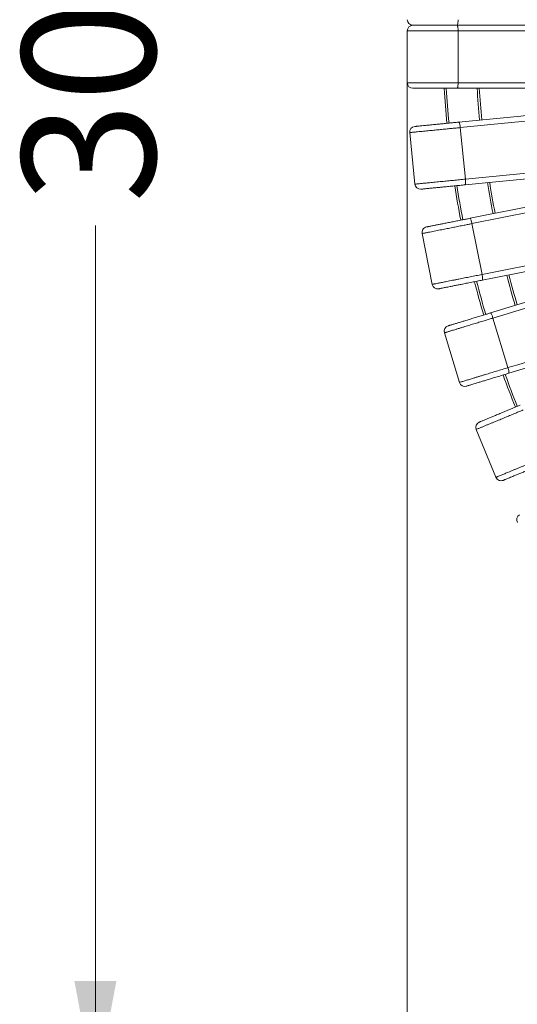
# Model space of a CAD drawing. Units: millimetres. Extents: x 171 to 397, y 36 to 345.
# Drawn here: x 189 to 225, y 72 to 142 of the extents above; entities that cross this region are included whole.
import ezdxf

# ---------------------------------------------------------------- set-up
doc = ezdxf.new("R2010")
doc.units = ezdxf.units.MM
doc.styles.add('SLDTEXTSTYLE0', font='TXT', dxfattribs={"width": 0.663})
doc.dimstyles.new('SLDDIMSTYLE0', dxfattribs={"dimtxt": 8.601025, "dimasz": 8, "dimexe": 0, "dimexo": 0.0625, "dimgap": 2.150256, "dimtad": 0, "dimlfac": 20, "dimrnd": 1e-09, "dimzin": 12, "dimdsep": 46, "dimtxsty": 'SLDTEXTSTYLE0', "dimsah": 1, "dimcen": 0.09, "dimadec": 0, "dimazin": 0, "dimtfac": 1, "dimtofl": 0, "dimtmove": 0, "dimatfit": 3, "dimfxl": 0, "dimfrac": 2, "dimtolj": 1, "dimtzin": 12, "dimarcsym": 0})

# ---------------------------------------------------------------- blocks, each defined once
blk = doc.blocks.new('*D4')
at = {"color": 7, "linetype": 'Continuous', "lineweight": 0}
for p, q in [((289.154, 217.84), (193.714, 217.84)), ((194.714, 217.84), (194.714, 155.875)), ((194.714, 65.34), (194.714, 127.305)), ((289.154, 65.34), (193.714, 65.34))]:
    blk.add_line(p, q, dxfattribs=at)
for points in [[(194.714, 217.84), (193.214, 209.84), (196.214, 209.84)], [(194.714, 65.34), (196.214, 73.34), (193.214, 73.34)]]:
    blk.add_solid(points, dxfattribs=at)
at = {"color": 7, "linetype": 'Continuous', "lineweight": 0, "insert": (189.471, 128.892), "char_height": 9.525, "attachment_point": 1, "rotation": 90, "style": 'SLDTEXTSTYLE0'}
blk.add_mtext('3050', dxfattribs=at)
blk = doc.blocks.new('*D5')
at = {"color": 7, "linetype": 'Continuous', "lineweight": 0}
for p, q in [((217.004, 137.49), (217.004, 42.05)), ((369.504, 137.49), (369.504, 42.05)), ((217.004, 43.05), (278.968, 43.05)), ((369.504, 43.05), (307.539, 43.05))]:
    blk.add_line(p, q, dxfattribs=at)
for points in [[(217.004, 43.05), (225.004, 41.55), (225.004, 44.55)], [(369.504, 43.05), (361.504, 44.55), (361.504, 41.55)]]:
    blk.add_solid(points, dxfattribs=at)
at = {"color": 7, "linetype": 'Continuous', "lineweight": 0, "insert": (280.556, 48.293), "char_height": 9.525, "attachment_point": 1, "style": 'SLDTEXTSTYLE0'}
blk.add_mtext('3050', dxfattribs=at)

msp = doc.modelspace()

# ---------------------------------------------------------------- linework, layer by layer
at = {"color": 7, "linetype": 'Continuous', "lineweight": 15}
for p, q in [((220.57498, 141.59), (235.43224, 141.59)), ((217.00361, 137.49), (217.00361, 141.19)), ((220.63393, 137.49), (220.63393, 141.19)), ((235.37328, 141.19), (220.63393, 141.19)), ((220.63393, 137.49), (235.37328, 137.49)), ((235.43224, 137.09), (220.57498, 137.09)), ((217.54127, 130.24564), (217.1786, 133.92782)), ((221.15412, 130.60147), (220.79145, 134.28366)), ((222.34698, 123.79711), (221.62515, 127.42601)), ((218.78641, 123.08886), (218.06458, 126.71777)), ((224.20105, 117.14242), (223.127, 120.6831)), ((220.72705, 116.08859), (219.653, 119.62927)), ((223.34448, 109.31225), (221.92856, 112.7306))]:
    msp.add_line(p, q, dxfattribs=at)
at = {"color": 7, "linetype": 'Continuous', "lineweight": 15, "flags": 128}
for points in [[(220.63393, 141.99), (220.63304, 141.92054), (220.63038, 141.85319), (220.62604, 141.79), (220.62014, 141.73289), (220.61288, 141.68358), (220.60445, 141.64359), (220.59514, 141.61412), (220.58521, 141.59608), (220.57498, 141.59)], [(220.57498, 141.59), (220.58521, 141.58392), (220.59514, 141.56588), (220.60445, 141.53641), (220.61288, 141.49642), (220.62014, 141.44712), (220.62604, 141.39), (220.63038, 141.32681), (220.63304, 141.25946), (220.63393, 141.19)], [(220.63393, 137.49), (220.63304, 137.42054), (220.63038, 137.35319), (220.62604, 137.29), (220.62014, 137.23289), (220.61288, 137.18358), (220.60445, 137.14359), (220.59514, 137.11412), (220.58521, 137.09608), (220.57498, 137.09)], [(220.69357, 134.67595), (221.42824, 134.74831), (222.16436, 134.82081), (222.90178, 134.89344), (223.64034, 134.96618), (224.37987, 135.03902), (225.12021, 135.11194), (225.86119, 135.18492), (226.60267, 135.25795), (227.34447, 135.33101), (228.08643, 135.40409), (228.82839, 135.47716), (229.57019, 135.55022), (230.31167, 135.62325), (231.05265, 135.69623), (231.79299, 135.76915), (232.53252, 135.84199), (233.27108, 135.91473), (234.00849, 135.98736), (234.74462, 136.05986), (235.47929, 136.13222)], [(235.45982, 135.72837), (234.73098, 135.65658), (234.0007, 135.58466), (233.26914, 135.5126), (232.53644, 135.44044), (231.80278, 135.36818), (231.06832, 135.29584), (230.33321, 135.22344), (229.59762, 135.15099), (228.86171, 135.07851), (228.12564, 135.00601), (227.38956, 134.93352), (226.65365, 134.86103), (225.91806, 134.78858), (225.18295, 134.71618), (224.44849, 134.64384), (223.71483, 134.57159), (222.98214, 134.49942), (222.25057, 134.42737), (221.52029, 134.35544), (220.79145, 134.28366)], [(220.69357, 134.67595), (220.70436, 134.67091), (220.716, 134.65392), (220.72816, 134.62551), (220.74046, 134.58654), (220.75252, 134.53818), (220.76399, 134.48192), (220.77451, 134.41946), (220.78375, 134.35269), (220.79145, 134.28366)], [(235.92036, 131.65389), (235.1857, 131.58153), (234.44957, 131.50903), (233.71215, 131.4364), (232.9736, 131.36366), (232.23407, 131.29082), (231.49373, 131.2179), (230.75274, 131.14492), (230.01127, 131.07189), (229.26947, 130.99883), (228.52751, 130.92575), (227.78554, 130.85268), (227.04375, 130.77962), (226.30227, 130.70659), (225.56128, 130.63361), (224.82094, 130.56069), (224.08142, 130.48785), (223.34286, 130.41511), (222.60544, 130.34248), (221.86932, 130.26998), (221.13465, 130.19762)], [(221.15412, 130.60147), (221.88295, 130.67326), (222.61323, 130.74518), (223.3448, 130.81724), (224.07749, 130.8894), (224.81115, 130.96166), (225.54562, 131.034), (226.28072, 131.1064), (227.01631, 131.17885), (227.75223, 131.25133), (228.4883, 131.32383), (229.22437, 131.39633), (229.96028, 131.46881), (230.69587, 131.54126), (231.43098, 131.61366), (232.16544, 131.686), (232.8991, 131.75825), (233.6318, 131.83042), (234.36337, 131.90247), (235.09365, 131.9744), (235.82248, 132.04618)], [(221.15412, 130.60147), (221.16003, 130.53226), (221.16399, 130.46498), (221.16586, 130.40166), (221.16559, 130.34425), (221.16319, 130.29447), (221.15873, 130.25384), (221.15235, 130.2236), (221.14424, 130.20467), (221.13465, 130.19762)], [(221.48929, 127.80682), (222.21333, 127.95084), (222.9388, 128.09515), (223.66555, 128.23971), (224.39342, 128.38449), (225.12225, 128.52946), (225.85187, 128.67459), (226.58214, 128.81985), (227.31289, 128.96521), (228.04395, 129.11063), (228.77518, 129.25608), (229.50641, 129.40153), (230.23747, 129.54694), (230.96822, 129.6923), (231.69849, 129.83756), (232.42811, 129.98269), (233.15694, 130.12766), (233.88481, 130.27244), (234.61156, 130.417), (235.33703, 130.56131), (236.06107, 130.70533)], [(236.08128, 130.30151), (235.36299, 130.15864), (234.64328, 130.01548), (233.92229, 129.87206), (233.2002, 129.72843), (232.47716, 129.58461), (231.75332, 129.44063), (231.02885, 129.29652), (230.3039, 129.15232), (229.57864, 129.00806), (228.85321, 128.86376), (228.12779, 128.71947), (227.40253, 128.5752), (226.67758, 128.431), (225.95311, 128.2869), (225.22928, 128.14292), (224.50623, 127.99909), (223.78414, 127.85546), (223.06316, 127.71205), (222.34344, 127.56889), (221.62515, 127.42601)], [(221.48929, 127.80682), (221.50052, 127.80286), (221.51378, 127.7871), (221.52866, 127.76001), (221.54472, 127.72243), (221.56146, 127.67549), (221.57839, 127.62063), (221.59498, 127.5595), (221.61072, 127.49396), (221.62515, 127.42601)], [(222.34698, 123.79711), (223.06528, 123.93998), (223.78499, 124.08314), (224.50597, 124.22656), (225.22807, 124.37019), (225.95111, 124.51401), (226.67495, 124.65799), (227.39942, 124.8021), (228.12436, 124.9463), (228.84963, 125.09056), (229.57505, 125.23486), (230.30047, 125.37915), (231.02574, 125.52342), (231.75069, 125.66762), (232.47516, 125.81172), (233.19899, 125.9557), (233.92204, 126.09953), (234.64413, 126.24316), (235.36511, 126.38657), (236.08483, 126.52973), (236.80312, 126.67261)], [(236.93898, 126.2918), (236.21494, 126.14778), (235.48946, 126.00347), (234.76271, 125.85891), (234.03485, 125.71413), (233.30602, 125.56916), (232.57639, 125.42402), (231.84612, 125.27877), (231.11538, 125.13341), (230.38431, 124.98799), (229.65309, 124.84254), (228.92186, 124.69709), (228.19079, 124.55167), (227.46005, 124.40632), (226.72978, 124.26106), (226.00015, 124.11593), (225.27133, 123.97096), (224.54346, 123.82617), (223.81671, 123.68161), (223.09124, 123.53731), (222.3672, 123.39329)], [(222.95447, 121.04876), (223.66091, 121.26306), (224.36874, 121.47778), (225.07782, 121.69288), (225.78799, 121.9083), (226.4991, 122.12402), (227.21099, 122.33997), (227.9235, 122.5561), (228.63648, 122.77238), (229.34977, 122.98876), (230.06322, 123.20518), (230.77667, 123.4216), (231.48997, 123.63798), (232.20295, 123.85426), (232.91546, 124.0704), (233.62735, 124.28635), (234.33845, 124.50206), (235.04863, 124.71749), (235.75771, 124.93258), (236.46554, 125.1473), (237.17198, 125.3616)], [(237.23167, 124.96171), (236.53085, 124.74911), (235.82863, 124.5361), (235.12517, 124.32271), (234.42064, 124.10899), (233.71517, 123.89499), (233.00894, 123.68075), (232.30208, 123.46633), (231.59476, 123.25177), (230.88712, 123.03711), (230.17934, 122.82241), (229.47155, 122.6077), (228.76392, 122.39304), (228.0566, 122.17848), (227.34974, 121.96406), (226.6435, 121.74982), (225.93804, 121.53582), (225.2335, 121.3221), (224.53005, 121.10871), (223.82783, 120.8957), (223.127, 120.6831)], [(222.34698, 123.79711), (222.35966, 123.72881), (222.37019, 123.66223), (222.37826, 123.59941), (222.38362, 123.54224), (222.38611, 123.49247), (222.38565, 123.4516), (222.38227, 123.42088), (222.37605, 123.40125), (222.3672, 123.39329)], [(222.95447, 121.04876), (222.96603, 121.04592), (222.98077, 121.03153), (222.99824, 121.00604), (223.0179, 120.97021), (223.03917, 120.92514), (223.06139, 120.8722), (223.08389, 120.81299), (223.10598, 120.74931), (223.127, 120.6831)], [(224.20105, 117.14242), (224.90188, 117.35502), (225.6041, 117.56803), (226.30755, 117.78142), (227.01209, 117.99514), (227.71756, 118.20914), (228.42379, 118.42338), (229.13065, 118.6378), (229.83797, 118.85236), (230.54561, 119.06702), (231.25339, 119.28173), (231.96118, 119.49643), (232.66881, 119.71109), (233.37613, 119.92565), (234.08299, 120.14007), (234.78923, 120.35431), (235.49469, 120.56831), (236.19923, 120.78203), (236.90268, 120.99542), (237.6049, 121.20843), (238.30573, 121.42103)], [(238.47826, 121.05537), (237.77182, 120.84107), (237.06399, 120.62635), (236.35491, 120.41125), (235.64473, 120.19583), (234.93363, 119.98011), (234.22174, 119.76417), (233.50923, 119.54803), (232.79625, 119.33175), (232.08295, 119.11537), (231.36951, 118.89895), (230.65606, 118.68253), (229.94276, 118.46615), (229.22978, 118.24987), (228.51727, 118.03373), (227.80538, 117.81778), (227.09428, 117.60207), (226.3841, 117.38664), (225.67502, 117.17155), (224.96719, 116.95683), (224.26075, 116.74253)], [(224.20105, 117.14242), (224.22036, 117.07569), (224.23737, 117.01047), (224.25155, 116.94874), (224.26249, 116.89238), (224.26985, 116.84309), (224.2734, 116.80237), (224.27304, 116.77147), (224.26878, 116.75132), (224.26075, 116.74253)]]:
    msp.add_lwpolyline(points, dxfattribs=at)
at = {"color": 7, "linetype": 'Continuous', "lineweight": 15}
for centre, radius, start, end in [((217.40361, 141.99), 0.4, 180, 270), ((217.40361, 141.19), 0.4, 90, 180), ((217.40361, 137.49), 0.4, 180, 270), ((293.25361, 141.59), 73.75, 183.4984381, 185.4452385), ((293.25361, 141.59), 71.25, 183.6210909, 185.4389408), ((217.57668, 133.96703), 0.4, 95.625, 185.625), ((217.93934, 130.28485), 0.4, 185.625, 275.625), ((293.25361, 141.59), 73.75, 188.9433589, 190.8753673), ((293.25361, 141.59), 71.25, 189.0596787, 190.8622463), ((218.45689, 126.79581), 0.4, 101.25, 191.25), ((293.25361, 141.59), 71.25, 194.4826448, 196.2718555), ((219.17873, 123.1669), 0.4, 191.25, 281.25), ((293.25361, 141.59), 73.75, 194.373178, 196.2922609), ((220.03577, 119.74539), 0.4, 106.875, 196.875), ((221.10982, 116.20471), 0.4, 196.875, 286.875), ((293.25361, 141.59), 73.75, 199.7897781, 201.6979215), ((222.29811, 112.88368), 0.4, 112.5, 202.5), ((223.71404, 109.46532), 0.4, 202.5, 292.5), ((225.22212, 106.27675), 0.4, 118.125, 208.125)]:
    msp.add_arc(centre, radius, start, end, dxfattribs=at)
at = {"color": 8, "linetype": 'Continuous', "lineweight": 15}
for radius, start, end in [(73.6, 183.5055771, 185.4448715), (71.4, 183.6134735, 185.4393317), (73.6, 188.95013, 190.8746027), (71.4, 189.0524544, 190.8630609), (73.6, 194.3795492, 196.2910719), (71.4, 194.4758464, 196.2731226), (73.6, 199.7957213, 201.6962856)]:
    msp.add_arc((293.25361, 141.59), radius, start, end, dxfattribs=at)
at = {"color": 7, "linetype": 'Continuous', "lineweight": 15}
for points, knots in [([(217.40361, 141.59), (217.40557, 141.59), (217.4095, 141.59), (217.44119, 141.59), (217.495, 141.59), (217.57468, 141.59), (217.67175, 141.59), (217.78382, 141.59), (217.93845, 141.59), (218.14091, 141.59), (218.39371, 141.59), (218.67929, 141.59), (218.99664, 141.59), (219.34481, 141.59), (219.69643, 141.59), (220.01964, 141.59), (220.31285, 141.59), (220.4876, 141.59), (220.57498, 141.59)], [0, 0, 0, 0, 0.02752977, 0.05509086, 0.09113785, 0.12725936, 0.1676085, 0.20811385, 0.24856053, 0.32345296, 0.39862948, 0.4736964, 0.56915751, 0.66494866, 0.76081344, 0.85637668, 0.92818918, 1, 1, 1, 1]), ([(220.57498, 141.59), (220.44636, 141.59), (220.18866, 141.59), (219.79852, 141.59), (219.40945, 141.59), (219.05938, 141.59), (218.74961, 141.59), (218.47997, 141.59), (218.24705, 141.59), (218.05048, 141.59), (217.88884, 141.59), (217.74688, 141.59), (217.62593, 141.59), (217.53544, 141.59), (217.46815, 141.59), (217.42853, 141.59), (217.40728, 141.59), (217.40483, 141.59), (217.40361, 141.59)], [0, 0, 0, 0, 0.10557172, 0.21152831, 0.31746733, 0.42301413, 0.49968301, 0.57644248, 0.6530286, 0.70462233, 0.75628081, 0.80778208, 0.85001008, 0.89218278, 0.92423158, 0.95622206, 0.97811642, 1, 1, 1, 1]), ([(220.63393, 141.19), (220.53905, 141.19), (220.34897, 141.19), (220.03102, 141.19), (219.68163, 141.19), (219.29955, 141.19), (218.91781, 141.19), (218.58948, 141.19), (218.31764, 141.19), (218.09836, 141.19), (217.8846, 141.19), (217.6675, 141.19), (217.49107, 141.19), (217.35423, 141.19), (217.24814, 141.19), (217.14552, 141.19), (217.06428, 141.19), (217.0131, 141.19), (217.0068, 141.19), (217.00361, 141.19)], [0, 0, 0, 0, 0.06571193, 0.13164577, 0.21857917, 0.30550936, 0.39467194, 0.48381216, 0.53758933, 0.59135993, 0.64628117, 0.70118308, 0.76545208, 0.7983035, 0.8311453, 0.87559397, 0.92112428, 0.95995018, 1, 1, 1, 1]), ([(217.00361, 137.49), (217.00556, 137.49), (217.00952, 137.49), (217.04391, 137.49), (217.10524, 137.49), (217.20177, 137.49), (217.32676, 137.49), (217.46674, 137.49), (217.60917, 137.49), (217.74943, 137.49), (217.89663, 137.49), (218.06847, 137.49), (218.26491, 137.49), (218.4874, 137.49), (218.71532, 137.49), (219.00599, 137.49), (219.36005, 137.49), (219.78094, 137.49), (220.20722, 137.49), (220.4917, 137.49), (220.63393, 137.49)], [0, 0, 0, 0, 0.03132772, 0.06333097, 0.10411453, 0.14596722, 0.19283974, 0.24053736, 0.27899467, 0.31746123, 0.35668659, 0.39591633, 0.44955869, 0.50320921, 0.55770399, 0.61220058, 0.70772497, 0.80326219, 0.9016343, 1, 1, 1, 1]), ([(220.57498, 137.09), (220.44636, 137.09), (220.18866, 137.09), (219.79852, 137.09), (219.40945, 137.09), (219.05938, 137.09), (218.74961, 137.09), (218.47997, 137.09), (218.24705, 137.09), (218.05048, 137.09), (217.88884, 137.09), (217.74688, 137.09), (217.62593, 137.09), (217.53544, 137.09), (217.46815, 137.09), (217.42853, 137.09), (217.40728, 137.09), (217.40483, 137.09), (217.40361, 137.09)], [0, 0, 0, 0, 0.10557172, 0.21152831, 0.31746733, 0.42301413, 0.49968301, 0.57644248, 0.6530286, 0.70462233, 0.75628081, 0.80778208, 0.85001008, 0.89218278, 0.92423158, 0.95622206, 0.97811642, 1, 1, 1, 1]), ([(217.53747, 134.3651), (217.53943, 134.3653), (217.54333, 134.36568), (217.57488, 134.36879), (217.62843, 134.37406), (217.70772, 134.38187), (217.80432, 134.39139), (217.91586, 134.40237), (218.06974, 134.41753), (218.27123, 134.43737), (218.52281, 134.46215), (218.80701, 134.49014), (219.12284, 134.52125), (219.46933, 134.55537), (219.81926, 134.58984), (220.14091, 134.62152), (220.4327, 134.65026), (220.60662, 134.66739), (220.69357, 134.67595)], [0, 0, 0, 0, 0.02752974, 0.05509083, 0.09113811, 0.1272598, 0.16760741, 0.20811431, 0.24856092, 0.32345325, 0.3986297, 0.47369669, 0.56915658, 0.66494797, 0.76081297, 0.8563764, 0.92818914, 1, 1, 1, 1]), ([(220.79145, 134.28366), (220.69703, 134.27436), (220.50786, 134.25573), (220.19144, 134.22456), (219.84373, 134.19032), (219.4635, 134.15286), (219.08359, 134.11545), (218.75684, 134.08327), (218.48631, 134.05662), (218.26809, 134.03513), (218.05535, 134.01418), (217.8393, 133.9929), (217.66372, 133.9756), (217.52754, 133.96219), (217.42197, 133.95179), (217.31983, 133.94173), (217.23899, 133.93377), (217.18805, 133.92875), (217.18179, 133.92814), (217.1786, 133.92782)], [0, 0, 0, 0, 0.0657109, 0.13164641, 0.21857945, 0.30550931, 0.39467139, 0.4838117, 0.53759012, 0.59135905, 0.64628221, 0.70118353, 0.76545199, 0.79830401, 0.8311453, 0.87559399, 0.92112433, 0.95995015, 1, 1, 1, 1]), ([(217.54127, 130.24564), (217.54321, 130.24583), (217.54714, 130.24622), (217.58137, 130.24959), (217.64242, 130.2556), (217.73848, 130.26506), (217.86287, 130.27732), (218.00217, 130.29103), (218.14392, 130.305), (218.2835, 130.31874), (218.42999, 130.33317), (218.601, 130.35002), (218.7965, 130.36927), (219.01791, 130.39108), (219.24474, 130.41342), (219.53401, 130.44191), (219.88636, 130.47661), (220.30523, 130.51787), (220.72946, 130.55965), (221.01257, 130.58753), (221.15412, 130.60147)], [0, 0, 0, 0, 0.03132762, 0.063331, 0.10411482, 0.1459673, 0.19284, 0.24053754, 0.27899407, 0.31746103, 0.35668583, 0.39591623, 0.44955864, 0.50320996, 0.55770334, 0.61220074, 0.70772546, 0.80326185, 0.90163538, 1, 1, 1, 1]), ([(221.13465, 130.19762), (221.00665, 130.18502), (220.75019, 130.15976), (220.36192, 130.12151), (219.97473, 130.08338), (219.62635, 130.04907), (219.31807, 130.0187), (219.04973, 129.99228), (218.81794, 129.96944), (218.6223, 129.95018), (218.46144, 129.93433), (218.32017, 129.92042), (218.1998, 129.90856), (218.10974, 129.89969), (218.04279, 129.8931), (218.00335, 129.88922), (217.9822, 129.88713), (217.97976, 129.88689), (217.97855, 129.88677)], [0, 0, 0, 0, 0.105572001, 0.211528589, 0.317468215, 0.423013915, 0.499682819, 0.576441849, 0.653027165, 0.704622915, 0.756280528, 0.807780924, 0.850010664, 0.892182932, 0.924231382, 0.956221992, 0.978116428, 1, 1, 1, 1]), ([(221.62515, 127.42601), (221.5321, 127.4075), (221.34567, 127.37042), (221.03382, 127.30839), (220.69114, 127.24022), (220.31641, 127.16569), (219.942, 127.09121), (219.61998, 127.02716), (219.35336, 126.97412), (219.1383, 126.93135), (218.92864, 126.88964), (218.71572, 126.84729), (218.54268, 126.81287), (218.40846, 126.78617), (218.30441, 126.76548), (218.20376, 126.74545), (218.12408, 126.72961), (218.07389, 126.71962), (218.06771, 126.71839), (218.06458, 126.71777)], [0, 0, 0, 0, 0.06571152, 0.13164619, 0.2185795, 0.30550963, 0.39467149, 0.48381202, 0.53758933, 0.59135983, 0.64628178, 0.70118291, 0.7654521, 0.79830414, 0.83114585, 0.87559388, 0.9211245, 0.95995025, 1, 1, 1, 1]), ([(218.37886, 127.18812), (218.38078, 127.1885), (218.38464, 127.18927), (218.41572, 127.19545), (218.4685, 127.20595), (218.54664, 127.22149), (218.64184, 127.24043), (218.75176, 127.2623), (218.90343, 127.29246), (219.102, 127.33196), (219.34993, 127.38128), (219.63003, 127.43699), (219.94128, 127.49891), (220.28276, 127.56683), (220.62763, 127.63543), (220.94462, 127.69848), (221.23219, 127.75568), (221.40359, 127.78978), (221.48929, 127.80682)], [0, 0, 0, 0, 0.02752983, 0.05509085, 0.09113804, 0.12725887, 0.16760756, 0.20811323, 0.24856108, 0.32345342, 0.39862979, 0.473697, 0.56915704, 0.66494814, 0.76081424, 0.85637725, 0.92818903, 1, 1, 1, 1]), ([(218.78641, 123.08886), (218.78833, 123.08924), (218.79221, 123.09002), (218.82594, 123.09673), (218.8861, 123.10869), (218.98077, 123.12752), (219.10336, 123.15191), (219.24065, 123.17922), (219.38034, 123.207), (219.5179, 123.23437), (219.66228, 123.26308), (219.83082, 123.29661), (220.02348, 123.33493), (220.24169, 123.37834), (220.46524, 123.4228), (220.75032, 123.47951), (221.09757, 123.54858), (221.51038, 123.6307), (221.92847, 123.71386), (222.20748, 123.76936), (222.34698, 123.79711)], [0, 0, 0, 0, 0.03132776, 0.06333118, 0.10411457, 0.1459667, 0.19283998, 0.24053815, 0.27899449, 0.31746035, 0.35668568, 0.39591666, 0.44955845, 0.50321001, 0.55770348, 0.61220094, 0.70772516, 0.80326154, 0.9016349, 1, 1, 1, 1]), ([(222.3672, 123.39329), (222.24105, 123.3682), (221.9883, 123.31792), (221.60565, 123.24181), (221.22406, 123.16591), (220.88072, 123.09761), (220.5769, 123.03718), (220.31244, 122.98457), (220.08401, 122.93913), (219.89121, 122.90078), (219.73267, 122.86925), (219.59344, 122.84156), (219.47481, 122.81796), (219.38606, 122.8003), (219.32008, 122.78718), (219.28121, 122.77945), (219.26036, 122.7753), (219.25796, 122.77482), (219.25676, 122.77459)], [0, 0, 0, 0, 0.10557129, 0.21152785, 0.31746766, 0.42301489, 0.49968369, 0.5764413, 0.65302717, 0.70462279, 0.75628023, 0.80778162, 0.8500109, 0.89218316, 0.92423102, 0.95622182, 0.97811644, 1, 1, 1, 1]), ([(219.91966, 120.12816), (219.92154, 120.12873), (219.9253, 120.12987), (219.95563, 120.13908), (220.00712, 120.15469), (220.08336, 120.17782), (220.17625, 120.206), (220.2835, 120.23853), (220.43147, 120.28342), (220.62522, 120.34219), (220.86713, 120.41558), (221.14041, 120.49847), (221.4441, 120.5906), (221.77727, 120.69166), (222.11375, 120.79374), (222.42304, 120.88756), (222.70362, 120.97267), (222.87086, 121.0234), (222.95447, 121.04876)], [0, 0, 0, 0, 0.02752996, 0.05509099, 0.09113812, 0.12725907, 0.16760783, 0.2081136, 0.24856034, 0.32345335, 0.39862973, 0.47369713, 0.56915717, 0.66494874, 0.76081491, 0.8563765, 0.92819058, 1, 1, 1, 1]), ([(223.127, 120.6831), (223.03621, 120.65556), (222.85431, 120.60038), (222.55005, 120.50808), (222.2157, 120.40666), (221.85008, 120.29575), (221.48477, 120.18494), (221.17058, 120.08963), (220.91045, 120.01072), (220.70061, 119.94706), (220.49605, 119.88501), (220.2883, 119.82199), (220.11947, 119.77078), (219.98852, 119.73105), (219.887, 119.70026), (219.7888, 119.67047), (219.71105, 119.64689), (219.66208, 119.63203), (219.65605, 119.6302), (219.653, 119.62927)], [0, 0, 0, 0, 0.06571043, 0.13164514, 0.21857977, 0.30550869, 0.39467087, 0.48381105, 0.5375899, 0.59135907, 0.64628173, 0.70118346, 0.76545152, 0.79830362, 0.83114576, 0.87559368, 0.92112434, 0.95995015, 1, 1, 1, 1]), ([(220.72705, 116.08859), (220.72892, 116.08916), (220.7327, 116.09031), (220.76561, 116.10029), (220.82431, 116.1181), (220.91668, 116.14612), (221.03629, 116.1824), (221.17024, 116.22303), (221.30654, 116.26438), (221.44075, 116.30509), (221.58162, 116.34783), (221.74606, 116.39771), (221.93404, 116.45473), (222.14694, 116.51932), (222.36506, 116.58548), (222.64321, 116.66986), (222.98202, 116.77263), (223.38479, 116.89481), (223.79272, 117.01856), (224.06495, 117.10113), (224.20105, 117.14242)], [0, 0, 0, 0, 0.03132767, 0.06333112, 0.10411503, 0.14596717, 0.19283975, 0.24053773, 0.27899434, 0.31746067, 0.35668586, 0.39591665, 0.44955826, 0.50320926, 0.55770375, 0.61220131, 0.70772463, 0.8032621, 0.90163492, 1, 1, 1, 1]), ([(224.26075, 116.74253), (224.13767, 116.7052), (223.89107, 116.63039), (223.51772, 116.51714), (223.14541, 116.4042), (222.81041, 116.30258), (222.51398, 116.21266), (222.25595, 116.13438), (222.03307, 116.06677), (221.84496, 116.00971), (221.69027, 115.96279), (221.55443, 115.92158), (221.43869, 115.88647), (221.35209, 115.8602), (221.28771, 115.84067), (221.24979, 115.82917), (221.22944, 115.823), (221.22711, 115.82229), (221.22594, 115.82193)], [0, 0, 0, 0, 0.10557171, 0.21152866, 0.31746795, 0.42301448, 0.49968384, 0.57644151, 0.65302759, 0.70462236, 0.75628048, 0.80778146, 0.85001082, 0.89218316, 0.92423142, 0.95622181, 0.97811651, 1, 1, 1, 1]), ([(225.28254, 114.11987), (225.19488, 114.08356), (225.01927, 114.01082), (224.72552, 113.88914), (224.40272, 113.75544), (224.04973, 113.60922), (223.69705, 113.46314), (223.39371, 113.33749), (223.14257, 113.23346), (222.93998, 113.14955), (222.74249, 113.06775), (222.54192, 112.98466), (222.37892, 112.91715), (222.25249, 112.86478), (222.15448, 112.82418), (222.05966, 112.78491), (221.98461, 112.75382), (221.93732, 112.73424), (221.93151, 112.73183), (221.92856, 112.7306)], [0, 0, 0, 0, 0.0657114, 0.13164594, 0.21857972, 0.30550946, 0.39467182, 0.48381129, 0.5375896, 0.59135889, 0.64628221, 0.701183, 0.76545141, 0.79830363, 0.83114539, 0.87559417, 0.92112434, 0.95995022, 1, 1, 1, 1]), ([(222.14504, 113.25323), (222.14685, 113.25398), (222.15048, 113.25548), (222.17977, 113.26761), (222.22948, 113.2882), (222.30308, 113.31869), (222.39276, 113.35584), (222.49631, 113.39873), (222.63917, 113.45791), (222.82622, 113.53538), (223.05977, 113.63213), (223.32362, 113.74141), (223.61681, 113.86286), (223.93847, 113.99609), (224.26333, 114.13066), (224.56193, 114.25434), (224.83282, 114.36655), (224.99427, 114.43342), (225.075, 114.46686)], [0, 0, 0, 0, 0.027529768, 0.055091214, 0.091138181, 0.127259353, 0.167607347, 0.208114072, 0.248560506, 0.323453226, 0.398630062, 0.473697395, 0.569156934, 0.66494834, 0.760814126, 0.856377, 0.928190243, 1, 1, 1, 1]), ([(223.34448, 109.31225), (223.34629, 109.313), (223.34994, 109.31451), (223.38172, 109.32767), (223.43839, 109.35115), (223.52757, 109.38808), (223.64304, 109.43592), (223.77237, 109.48948), (223.90396, 109.54399), (224.03353, 109.59766), (224.16953, 109.65399), (224.32829, 109.71976), (224.50978, 109.79493), (224.71533, 109.88007), (224.92591, 109.9673), (225.19445, 110.07853), (225.52155, 110.21402), (225.91041, 110.37509), (226.30424, 110.53822), (226.56706, 110.64708), (226.69847, 110.70152)], [0, 0, 0, 0, 0.03132772, 0.06333112, 0.10411488, 0.14596703, 0.19283974, 0.24053755, 0.27899433, 0.31746058, 0.35668595, 0.39591653, 0.44955872, 0.50320968, 0.55770324, 0.61220088, 0.70772505, 0.8032614, 0.90163467, 1, 1, 1, 1]), ([(226.79707, 110.3094), (226.67825, 110.26018), (226.44016, 110.16156), (226.07972, 110.01226), (225.72027, 109.86337), (225.39685, 109.72941), (225.11065, 109.61086), (224.86154, 109.50768), (224.64635, 109.41854), (224.46474, 109.34332), (224.3154, 109.28146), (224.18426, 109.22714), (224.07251, 109.18085), (223.9889, 109.14622), (223.92675, 109.12047), (223.89014, 109.10531), (223.8705, 109.09717), (223.86824, 109.09624), (223.86711, 109.09577)], [0, 0, 0, 0, 0.1055715, 0.21152859, 0.31746772, 0.42301439, 0.49968331, 0.57644143, 0.6530281, 0.70462297, 0.75628053, 0.80778138, 0.85001045, 0.89218323, 0.92423113, 0.9562219, 0.97811645, 1, 1, 1, 1])]:
    msp.add_open_spline(points, degree=3, knots=knots, dxfattribs=at)

# ---------------------------------------------------------------- dimensions: what is measured, and where the dimension line sits
at = {"color": 7, "linetype": 'Continuous', "lineweight": 0}
dim = msp.add_linear_dim(base=(194.71398, 65.34), p1=(289.15361, 217.84), p2=(289.15361, 65.34), angle=90, dimstyle='SLDDIMSTYLE0', dxfattribs=at)
dim.commit()
dim.dimension.update_dxf_attribs({"geometry": '*D4', "text_midpoint": (194.71398, 141.59), "dimtype": 160})
dim = msp.add_linear_dim(base=(369.50361, 43.05038), p1=(217.00361, 137.49), p2=(369.50361, 137.49), dimstyle='SLDDIMSTYLE0', dxfattribs=at)
dim.commit()
dim.dimension.update_dxf_attribs({"geometry": '*D5', "text_midpoint": (293.25361, 43.05038), "dimtype": 160})

doc.saveas('drawing.dxf')
